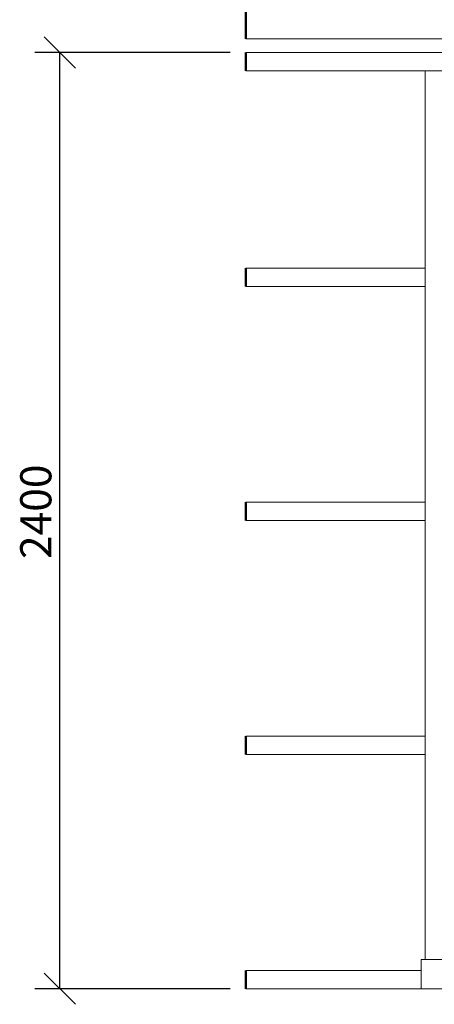
# Model space of a CAD drawing. Units: millimetres. Extents: x 696 to 11541, y 248 to 7878.
# Drawn here: x 6517 to 7581, y 248 to 2773 of the extents above; entities that cross this region are included whole.
import ezdxf

# ---------------------------------------------------------------- set-up
doc = ezdxf.new("R2010")
doc.units = ezdxf.units.MM
doc.header["$LTSCALE"] = 40
for name, color, linetype, lineweight in [('Dimensions(ISO)', 7, 'Continuous', 25), ('Visible Edges(ISO)', 7, 'Continuous', 18), ('Visible Tangent Edges(ISO)', 7, 'Continuous', 50)]:
    doc.layers.add(name, color=color, linetype=linetype, lineweight=lineweight)
doc.styles.add('warmington~0', font='ARIALN.TTF')
doc.dimstyles.new('warmington', dxfattribs={"dimscale": 40, "dimtxt": 2, "dimasz": 2, "dimexe": 1.6, "dimexo": 1, "dimgap": 0.5, "dimtad": 1, "dimdec": 0, "dimrnd": 1e-08, "dimzin": 0, "dimdsep": 46, "dimtxsty": 'warmington~0', "dimblk": 'OBLIQUE', "dimcen": 0.09, "dimclrd": 8, "dimclre": 8, "dimclrt": 8, "dimadec": 0, "dimazin": 0, "dimtfac": 1.75, "dimtdec": 1, "dimtmove": 0, "dimatfit": 3, "dimfxl": 0, "dimtolj": 1, "dimtzin": 0, "dimlwd": 25, "dimlwe": 25, "dimarcsym": 0})

# ---------------------------------------------------------------- blocks, each defined once
blk = doc.blocks.new('_Oblique')
at = {"color": 0, "linetype": 'ByBlock', "lineweight": -2}
blk.add_line((-0.5, -0.5), (0.5, 0.5), dxfattribs=at)
blk = doc.blocks.new('*D8')
at = {"layer": 'Defpoints', "color": 0, "linetype": 'Continuous'}
for p in [(6620.1, 2688.5), (7097.4, 2688.5), (7097.4, 288.5)]:
    blk.add_point(p, dxfattribs=at)
at = {"layer": 'Dimensions(ISO)', "color": 8, "linetype": 'Continuous', "lineweight": 25}
for p, q in [((7057.4, 2688.5), (6556.1, 2688.5)), ((6620.1, 288.5), (6620.1, 2688.5)), ((7057.4, 288.5), (6556.1, 288.5))]:
    blk.add_line(p, q, dxfattribs=at)
at = {"layer": 'Dimensions(ISO)', "color": 8, "linetype": 'Continuous', "lineweight": 25, "xscale": 80, "yscale": 80, "zscale": 80}
for p, rotation in [((6620.1, 2688.5), 90), ((6620.1, 288.5), 270)]:
    blk.add_blockref('_Oblique', p, dxfattribs=dict(at, rotation=rotation))
at = {"layer": 'Dimensions(ISO)', "color": 8, "linetype": 'Continuous', "lineweight": 25, "insert": (6518.4, 1390.1), "char_height": 80, "attachment_point": 1, "rotation": 90, "style": 'warmington~0'}
blk.add_mtext('\\A1;2400', dxfattribs=at)

msp = doc.modelspace()

# ---------------------------------------------------------------- linework, layer by layer
at = {"layer": 'Visible Edges(ISO)'}
for p, q in [((9264, 2723.5), (7097.4, 2723.5)), ((7097.4, 2688.5), (8307, 2688.5)), ((7097.4, 2641.5), (8307, 2641.5)), ((7605, 2641.5), (7558, 2641.5)), ((7558, 363.5), (7558, 2641.5)), ((7097.4, 2135.5), (7558, 2135.5)), ((7558, 2088.5), (7558, 2135.5)), ((7097.4, 2088.5), (7558, 2088.5)), ((7097.4, 1535.5), (7558, 1535.5)), ((7558, 1488.5), (7558, 1535.5)), ((7097.4, 1488.5), (7558, 1488.5)), ((7097.4, 935.5), (7558, 935.5)), ((7558, 888.5), (7558, 935.5)), ((7097.4, 888.5), (7558, 888.5)), ((8523.4, 363.5), (7547.6, 363.5)), ((7547.6, 288.5), (7547.6, 363.5)), ((7097.4, 335.5), (7547.6, 335.5)), ((7097.4, 288.5), (7547.6, 288.5)), ((7547.6, 288.5), (8523.4, 288.5))]:
    msp.add_line(p, q, dxfattribs=at)
at = {"layer": 'Visible Tangent Edges(ISO)'}
for p, q in [((7097.4, 2723.5), (7097.4, 2817.5)), ((7097.4, 2641.5), (7097.4, 2688.5)), ((7097.4, 2088.5), (7097.4, 2135.5)), ((7097.4, 1488.5), (7097.4, 1535.5)), ((7097.4, 888.5), (7097.4, 935.5)), ((7097.4, 288.5), (7097.4, 335.5))]:
    msp.add_line(p, q, dxfattribs=at)

# ---------------------------------------------------------------- dimensions: what is measured, and where the dimension line sits
at = {"layer": 'Dimensions(ISO)', "color": 8, "linetype": 'Continuous', "lineweight": 25}
dim = msp.add_linear_dim(base=(6620.1, 2688.5), p1=(7097.4, 288.5), p2=(7097.4, 2688.5), angle=270, dimstyle='warmington', override={"dimdec": 0, "dimtp": 0, "dimtm": 0, "dimtdec": 1, "dimtofl": 0, "dimatfit": 1}, dxfattribs=at)
dim.commit()
dim.dimension.update_dxf_attribs({"geometry": '*D8', "text_midpoint": (6620.1, 1488.5), "dimtype": 160})

doc.saveas('drawing.dxf')
